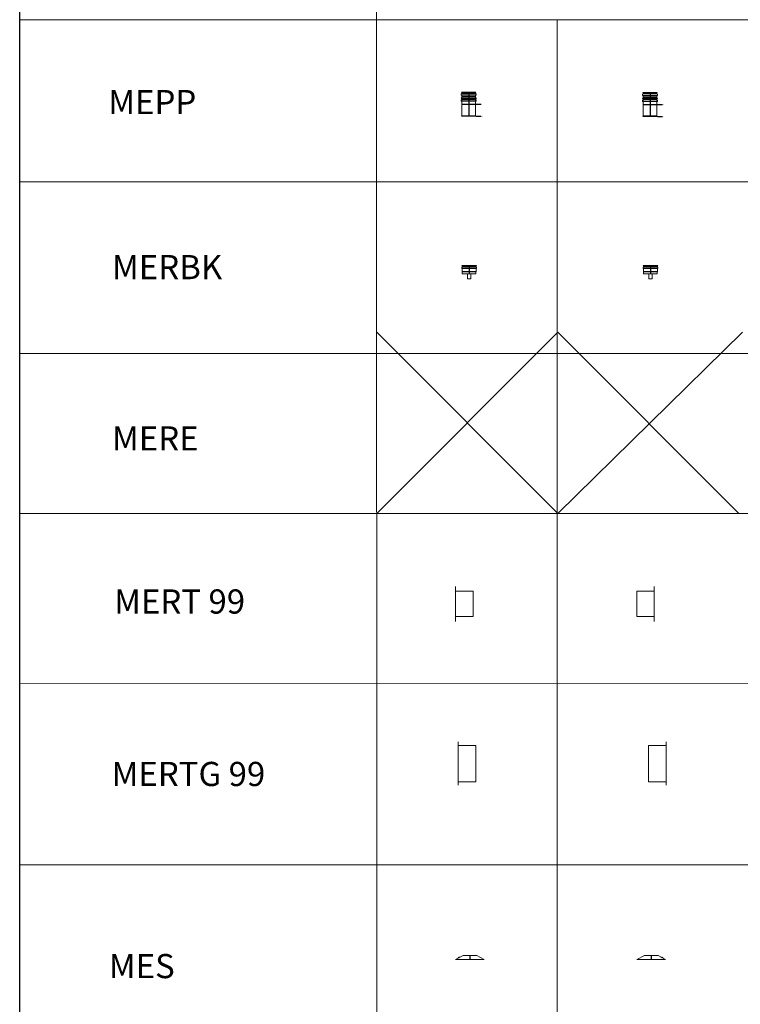
# Model space of a CAD drawing. Units: inches. Extents: x 319 to 161454, y 5 to 177294.
# Drawn here: x 24571 to 30532, y 57897 to 66041 of the extents above; entities that cross this region are included whole.
import ezdxf

# ---------------------------------------------------------------- set-up
doc = ezdxf.new("R2010")
doc.units = ezdxf.units.IN
doc.header["$MEASUREMENT"] = 0
doc.linetypes.add('ACANSTGB', pattern=[0.354331, 0.15748, -0.03937, 0.03937, -0.03937, 0.03937, -0.03937])
doc.linetypes.add('CENTER', pattern=[2, 1.25, -0.25, 0.25, -0.25])
for name, color, linetype, lineweight in [('Z-BORDER ONTOP', 7, 'Continuous', 25), ('Z-PART ONTOP', 3, 'Continuous', 25), ('Z-TEXT ONTOP', 254, 'Continuous', 25)]:
    doc.layers.add(name, color=color, linetype=linetype, lineweight=lineweight)
doc.styles.add('ONTOP A4(H)', font='arial.ttf', dxfattribs={"height": 3})
doc.styles.get("Standard").update_dxf_attribs({"font": 'arial.ttf'})

# ---------------------------------------------------------------- blocks, each defined once
blk = doc.blocks.new('MERT 99 side')
at = {"color": 0, "lineweight": 5}
for p, q in [((-72.5, 250), (-72.5, -40)), ((-72.5, 210), (72.5, 210)), ((72.5, 210), (72.5, 0)), ((-72.5, 0), (72.5, 0))]:
    blk.add_line(p, q, dxfattribs=at)
blk = doc.blocks.new('MERBK 11')
at = {"color": 0, "lineweight": 5}
for p, q in [((-61.1, 46), (-61.1, 55)), ((-60.1, 70), (60.1, 70)), ((-60.1, 70), (-57.5, 63.5)), ((59.1, 57), (-59.1, 57)), ((-59.1, 44), (59.1, 44)), ((-57.5, 63.5), (-57.5, 57)), ((57.5, 63.5), (-57.5, 63.5)), ((-57.5, 44), (-57.5, 20)), ((-56.5, 18), (-57.5, 20)), ((57.5, 20), (-57.5, 20)), ((-56.5, 0), (-56.5, 18)), ((56.5, 18), (-56.5, 18)), ((-13.5, 0), (-13.5, -40)), ((13.5, 0), (13.5, -40)), ((56.5, 18), (57.5, 20)), ((56.5, 0), (56.5, 18)), ((60.1, 70), (57.5, 63.5)), ((57.5, 63.5), (57.5, 57)), ((57.5, 44), (57.5, 20)), ((61.1, 46), (61.1, 55)), ((-56.5, 0), (56.5, 0)), ((13.5, -40), (-13.5, -40))]:
    blk.add_line(p, q, dxfattribs=at)
at = {"color": 0, "linetype": 'CENTER', "ltscale": 50}
blk.add_line((0, 70), (0, 0), dxfattribs=at)
at = {"color": 0, "lineweight": 5}
for centre, start, end in [((-59.1, 55), 90, 180), ((-59.1, 46), 180, 270), ((59.1, 55), 0, 90), ((59.1, 46), 270, 0)]:
    blk.add_arc(centre, 2, start, end, dxfattribs=at)
blk = doc.blocks.new('*U1167')
at = {"color": 0, "lineweight": 5}
for p, q in [((-61.1, 176), (-61.1, 185)), ((-60.1, 200), (60.1, 200)), ((-60.1, 200), (-57.5, 193.5)), ((59.1, 187), (-59.1, 187)), ((-59.1, 174), (59.1, 174)), ((-57.5, 193.5), (-57.5, 187)), ((57.5, 193.5), (-57.5, 193.5)), ((-57.5, 174), (-57.5, 150)), ((-57.5, 163), (57.5, 163)), ((-57.5, 153.3), (-57.5, 163)), ((60.1, 200), (57.5, 193.5)), ((57.5, 193.5), (57.5, 187)), ((57.5, 174), (57.5, 150)), ((57.5, 163), (57.5, 153.3)), ((61.1, 176), (61.1, 185)), ((-61.1, 126), (-61.1, 135)), ((-60.1, 150), (60.1, 150)), ((-60.1, 150), (-57.5, 143.5)), ((59.1, 137), (-59.1, 137)), ((-59.1, 124), (59.1, 124)), ((-56.5, 148), (-57.5, 150)), ((57.5, 150), (-57.5, 150)), ((-57.5, 143.5), (-57.5, 137)), ((57.5, 143.5), (-57.5, 143.5)), ((-57.5, 137), (-57.5, 143.5)), ((-57.5, 143.5), (57.5, 143.5)), ((57.5, 137), (-57.5, 137)), ((-57.5, 124), (-57.5, 100)), ((-56.5, 98), (-57.5, 100)), ((57.5, 100), (-57.5, 100)), ((-56.5, 153.4), (56.5, 153.4)), ((56.5, 148), (-56.5, 148)), ((-56.5, 5), (-56.5, 98)), ((56.5, 98), (-56.5, 98)), ((-55.5, 0), (-55.5, 148)), ((-0.2, 152.9), (-34.2, 152.9)), ((-34.2, 152.9), (-34.2, 144)), ((-34.2, 144), (33.8, 144)), ((-29.8, 149.1), (-29.3, 149.6)), ((-29.8, 149.1), (-29.8, 147.6)), ((-29.3, 147.1), (-29.8, 147.6)), ((-28, 149.6), (-29.3, 149.6)), ((-29.3, 147.1), (-29.3, 149.6)), ((-29.3, 147.1), (-28, 147.1)), ((-6.5, 153.4), (-28, 153.4)), ((-28, 152.9), (-28, 144)), ((-28, 143.5), (-6.5, 143.5)), ((-23, 144), (-23, 152.9)), ((33.8, 152.9), (-0.2, 152.9)), ((33.8, 144), (33.8, 152.9)), ((55.5, 0), (55.5, 148)), ((56.5, 148), (57.5, 150)), ((56.5, 98), (57.5, 100)), ((56.5, 5), (56.5, 98)), ((60.1, 150), (57.5, 143.5)), ((57.5, 143.5), (57.5, 137)), ((57.5, 143.5), (57.5, 137)), ((57.5, 124), (57.5, 100)), ((61.1, 126), (61.1, 135)), ((-56.5, 5), (-60.1, 0)), ((60.1, 0), (-60.1, 0)), ((-56.5, 5), (56.5, 5)), ((-55.5, 0), (55.5, 0)), ((56.5, 5), (60.1, 0))]:
    blk.add_line(p, q, dxfattribs=at)
at = {"color": 0, "linetype": 'CENTER', "ltscale": 50}
for p in [(0, 200), (0, 150)]:
    blk.add_line(p, (0, 0), dxfattribs=at)
at = {"color": 0}
for p, q in [((57.5, 100), (103.8, 100)), ((61.5, 0), (103.8, 0))]:
    blk.add_line(p, q, dxfattribs=at)
at = {"color": 0, "lineweight": 5}
for centre, radius, start, end in [((-59.1, 185), 2, 90, 180), ((-59.1, 176), 2, 180, 270), ((59.1, 185), 2, 0, 90), ((59.1, 176), 2, 270, 0), ((-56.5, 148.4), 5, 90, 258.46304), ((-59.1, 135), 2, 90, 180), ((-59.1, 126), 2, 180, 270), ((56.5, 148.4), 5, 281.53696, 90), ((59.1, 135), 2, 0, 90), ((59.1, 126), 2, 270, 0)]:
    blk.add_arc(centre, radius, start, end, dxfattribs=at)
at = {"color": 0, "char_height": 3, "width": 64.599, "attachment_point": 1}
for s, insert in [('MAX', (109, 101.6)), ('MIN', (109, 1.6))]:
    blk.add_mtext(s, dxfattribs=dict(at, insert=insert))
blk = doc.blocks.new('MES 11 side')
at = {"color": 0, "lineweight": 5}
for p, q in [((-56.5, 31.5), (-119, 0)), ((-119, 0), (119, 0)), ((-56.5, 31.5), (56.5, 31.5)), ((56.5, 31.5), (119, 0)), ((74.1, 22.7), (76.6, 22.7)), ((76.1, 21.7), (78.5, 21.7)), ((76.6, 22.7), (89.9, 15.9)), ((83, 18.2), (85.4, 18.2)), ((92.4, 14.6), (104, 8.7)), ((92.9, 13.2), (95.2, 13.2)), ((99.9, 9.7), (102.1, 9.7)), ((101.8, 8.7), (104, 8.7))]:
    blk.add_line(p, q, dxfattribs=at)
at = {"color": 0, "linetype": 'CENTER', "ltscale": 50}
blk.add_line((0, 31.3), (0, 0), dxfattribs=at)
at = {"color": 0, "lineweight": 5}
for radius in [2.5, 1.5]:
    blk.add_circle((91.4, 15.7), radius, dxfattribs=at)
blk = doc.blocks.new('MERTG 99 side')
at = {"color": 0, "lineweight": 5}
for p, q in [((0, 180), (0, -180)), ((0, 150), (145, 150)), ((145, 150), (145, -150)), ((0, -150), (145, -150))]:
    blk.add_line(p, q, dxfattribs=at)

msp = doc.modelspace()

# ---------------------------------------------------------------- linework, layer by layer
at = {"layer": 'Z-BORDER ONTOP'}
msp.add_line((24570.63334, 5225.14197), (24570.63334, 148700.42373), dxfattribs=at)
at = {"layer": 'Z-BORDER ONTOP', "lineweight": 5}
for p, q in [((27517.83749, 146482.61926), (27525.64335, 37988.05766)), ((24570.96125, 66040.86332), (33518.16518, 66040.86332)), ((29017.5438, 66040.86332), (29018.69415, 50052.05972)), ((24570.96117, 64700.42373), (33518.1651, 64700.42373)), ((24570.96075, 63280.02878), (33518.16466, 63280.67251)), ((24570.96095, 61955.86185), (33518.16508, 61956.50557)), ((33517.83768, 60552.38342), (24570.63356, 60551.73969)), ((33517.83768, 59052.38342), (24570.63356, 59051.73969))]:
    msp.add_line(p, q, dxfattribs=at)
at = {"layer": 'Z-PART ONTOP', "color": 1}
for p, q in [((27523.91896, 63456.0771), (29021.27283, 61956.07574)), ((27525.53801, 61956.07574), (29023.10724, 63456.0771)), ((29022.78396, 61956.07437), (30550.95382, 63456.0771)), ((29023.10724, 63456.0771), (30518.51878, 61956.07437))]:
    msp.add_line(p, q, dxfattribs=at)

# ---------------------------------------------------------------- block references
at = {"layer": 'Z-PART ONTOP', "lineweight": 5}
for name, p in [('*U1167', (28284.93744, 65241.80558)), ('*U1167', (29784.93744, 65239.80558)), ('MERBK 11', (28288.39543, 63938.13714)), ('MERBK 11', (29788.39543, 63938.13714)), ('MERT 99 side', (28248.17403, 61103.48753)), ('MES 11 side', (29795.17646, 58268.40038))]:
    msp.add_blockref(name, p, dxfattribs=at)
at = {"layer": 'Z-PART ONTOP', "lineweight": 5, "xscale": -1}
for name, p in [('MERT 99 side', (29748.17403, 61103.48753)), ('MES 11 side', (28295.17646, 58268.40038))]:
    msp.add_blockref(name, p, dxfattribs=at)
at = {"layer": 'Z-PART ONTOP', "linetype": 'ACANSTGB', "lineweight": -2}
msp.add_blockref('MERTG 99 side', (28197.97526, 59888.57437), dxfattribs=at)
at = {"layer": 'Z-PART ONTOP', "linetype": 'ACANSTGB', "lineweight": -2, "xscale": -1}
msp.add_blockref('MERTG 99 side', (29917.3138, 59888.57437), dxfattribs=at)

# ---------------------------------------------------------------- texts
at = {"layer": 'Z-TEXT ONTOP', "lineweight": 5, "char_height": 200, "width": 2947.2041472, "attachment_point": 5, "style": 'ONTOP A4(H)'}
for s, insert in [('MEPP ', (25667.44641, 65333.62139)), ('MERBK ', (25790.01401, 63968.7369)), ('MERE ', (25692.68644, 62551.84928)), ('MERT 99 ', (25893.7855, 61202.99383)), ('MERTG 99 ', (25966.42175, 59776.51826)), ('MES ', (25580.73724, 58187.75643))]:
    msp.add_mtext(s, dxfattribs=dict(at, insert=insert))

doc.saveas('drawing.dxf')
